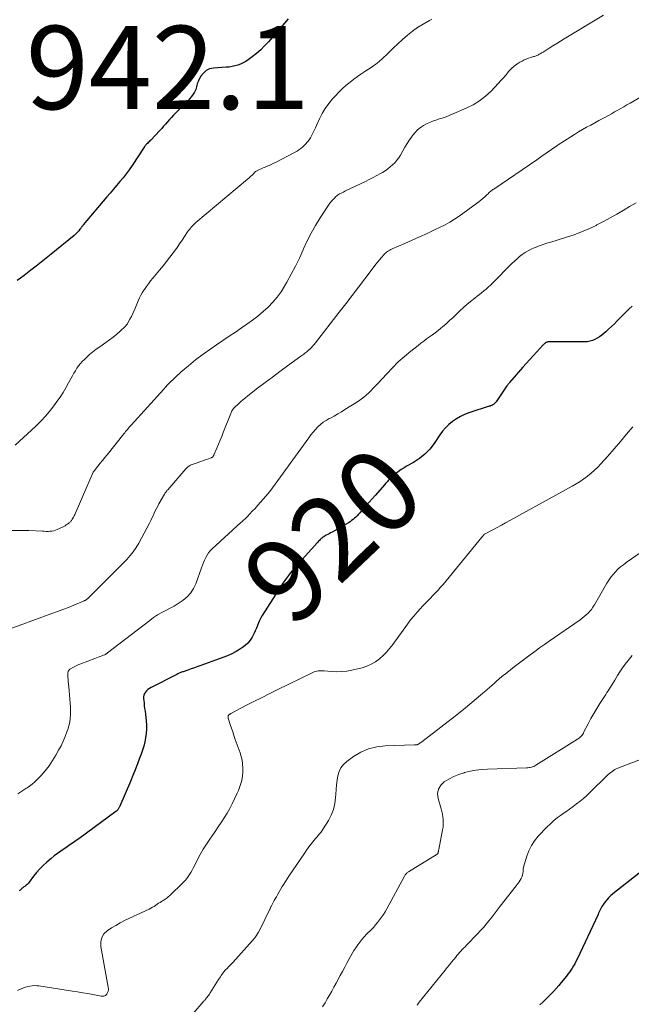
# Model space of a CAD drawing. Units: feet. Extents: x 2000000 to 2005001, y 560000 to 565000.
# Drawn here: x 2000311 to 2000458, y 560469 to 560706 of the extents above; entities that cross this region are included whole.
import ezdxf
from ezdxf.enums import TextEntityAlignment as Align

# ---------------------------------------------------------------- set-up
doc = ezdxf.new("R2010")
doc.units = ezdxf.units.FT
doc.header["$LTSCALE"] = 100
doc.header["$MEASUREMENT"] = 0
for name, color, linetype, lineweight in [('CONTOUR INDEX', 32, 'Continuous', 25), ('CONTOUR INDEX LABEL', 7, 'Continuous', 15), ('CONTOUR INTERMEDIATE', 40, 'Continuous', 15), ('SPOT ELEVATION', 7, 'Continuous', 15)]:
    doc.layers.add(name, color=color, linetype=linetype, lineweight=lineweight)
doc.styles.add('slant', font='romans.shx', dxfattribs={"oblique": 14.999978})

msp = doc.modelspace()

# ---------------------------------------------------------------- linework, layer by layer
at = {"layer": 'CONTOUR INDEX', "flags": 128}
for points, elevation in [([(2000375.09, 560706.07), (2000374.71, 560705.59), (2000370.36, 560700.54), (2000369.47, 560699.56), (2000368.53, 560698.63), (2000367.54, 560697.75), (2000366.5, 560696.92), (2000365.52, 560696.19), (2000364.93, 560695.79), (2000364.32, 560695.44), (2000363.68, 560695.15), (2000363.01, 560694.91), (2000362.32, 560694.72), (2000361.63, 560694.57), (2000360.92, 560694.47), (2000360.21, 560694.4), (2000357.18, 560694.2), (2000356.25, 560693.99), (2000355.42, 560693.62), (2000354.75, 560693.02), (2000354.17, 560692.27), (2000353.54, 560691.1), (2000353.39, 560690.77), (2000353.26, 560690.44), (2000353.17, 560690.09), (2000353.11, 560689.74), (2000353.04, 560689.39), (2000352.94, 560689.05), (2000352.79, 560688.73), (2000352.62, 560688.42), (2000352.3, 560687.94), (2000351.92, 560687.42), (2000351.52, 560686.91), (2000351.09, 560686.42), (2000350.65, 560685.95), (2000348.09, 560683.39), (2000347.59, 560682.88), (2000347.1, 560682.37), (2000346.63, 560681.84), (2000346.15, 560681.32), (2000345.69, 560680.78), (2000345.21, 560680.25), (2000344.74, 560679.73), (2000344.26, 560679.21), (2000342.11, 560676.91), (2000341.92, 560676.71), (2000341.72, 560676.51), (2000341.52, 560676.32), (2000341.32, 560676.12), (2000341.08, 560675.9), (2000341, 560675.82), (2000340.92, 560675.74), (2000340.85, 560675.65), (2000340.78, 560675.56), (2000340.71, 560675.47), (2000340.65, 560675.38), (2000340.59, 560675.29), (2000340.52, 560675.2), (2000337.63, 560670.79), (2000336.94, 560669.79), (2000336.24, 560668.82), (2000335.49, 560667.87), (2000334.72, 560666.94), (2000333.93, 560666.02), (2000333.14, 560665.11), (2000332.36, 560664.18), (2000331.58, 560663.26), (2000325.91, 560656.54), (2000325.8, 560656.41), (2000325.7, 560656.28), (2000325.6, 560656.15), (2000325.5, 560656.02), (2000325.41, 560655.89), (2000325.31, 560655.76), (2000325.21, 560655.63), (2000325.11, 560655.5), (2000324.81, 560655.14), (2000324.55, 560654.84), (2000324.28, 560654.55), (2000323.99, 560654.28), (2000323.69, 560654.01), (2000318.23, 560649.53), (2000317.02, 560648.55), (2000315.81, 560647.58), (2000314.58, 560646.62), (2000313.35, 560645.67), (2000312.54, 560645.05), (2000311.7, 560644.42), (2000310.86, 560643.8), (2000310.01, 560643.19)], 940), ([(2000457.73, 560637.04), (2000457.02, 560636.37), (2000454.13, 560633.48), (2000453.45, 560632.82), (2000452.76, 560632.16), (2000452.07, 560631.51), (2000451.37, 560630.87), (2000450.94, 560630.47), (2000450.44, 560630.06), (2000449.92, 560629.67), (2000449.36, 560629.33), (2000448.79, 560629.02), (2000448.18, 560628.78), (2000447.57, 560628.6), (2000446.94, 560628.5), (2000446.29, 560628.46), (2000439.07, 560628.46), (2000438.8, 560628.46), (2000438.53, 560628.46), (2000438.26, 560628.46), (2000437.99, 560628.46), (2000437.68, 560628.47), (2000437.57, 560628.46), (2000437.45, 560628.45), (2000437.33, 560628.42), (2000437.22, 560628.39), (2000437.11, 560628.34), (2000437.01, 560628.29), (2000436.91, 560628.22), (2000436.82, 560628.15), (2000436.75, 560628.09), (2000436.63, 560627.98), (2000436.51, 560627.87), (2000436.4, 560627.76), (2000436.29, 560627.64), (2000434.82, 560626.05), (2000433.97, 560625.13), (2000433.14, 560624.21), (2000432.31, 560623.28), (2000431.48, 560622.35), (2000428.26, 560618.67), (2000428.18, 560618.57), (2000428.1, 560618.48), (2000428.02, 560618.38), (2000427.95, 560618.28), (2000427.88, 560618.18), (2000427.8, 560618.08), (2000427.73, 560617.98), (2000427.66, 560617.88), (2000425.06, 560614.08), (2000424.92, 560613.9), (2000424.77, 560613.73), (2000424.6, 560613.58), (2000424.42, 560613.45), (2000424.22, 560613.32), (2000424.13, 560613.26), (2000424.03, 560613.21), (2000423.92, 560613.17), (2000423.82, 560613.13), (2000423.71, 560613.09), (2000423.6, 560613.06), (2000423.49, 560613.02), (2000423.39, 560612.99), (2000418.53, 560611.4), (2000417.48, 560611), (2000416.47, 560610.53), (2000415.51, 560609.97), (2000414.58, 560609.34), (2000413.72, 560608.62), (2000412.92, 560607.85), (2000412.2, 560607), (2000411.54, 560606.1), (2000410.17, 560604.02), (2000409.13, 560602.68), (2000407.97, 560601.46), (2000406.66, 560600.42), (2000405.23, 560599.5), (2000403.7, 560598.67), (2000402.96, 560598.24), (2000402.24, 560597.79), (2000401.54, 560597.29), (2000400.86, 560596.77), (2000400.03, 560596.09), (2000399.79, 560595.88), (2000399.56, 560595.66), (2000399.35, 560595.43), (2000399.14, 560595.18), (2000398.94, 560594.94), (2000398.74, 560594.69), (2000398.53, 560594.45), (2000398.32, 560594.21), (2000396.02, 560591.58), (2000395.31, 560590.77), (2000394.59, 560589.96), (2000393.88, 560589.14), (2000393.16, 560588.33), (2000392.33, 560587.38), (2000392.03, 560587.05), (2000391.71, 560586.72), (2000391.39, 560586.4), (2000391.05, 560586.09), (2000390.71, 560585.8), (2000390.35, 560585.53), (2000389.97, 560585.27), (2000389.59, 560585.04), (2000385.67, 560582.8), (2000385.32, 560582.6), (2000384.97, 560582.4), (2000384.62, 560582.21), (2000384.27, 560582.02), (2000383.77, 560581.74), (2000383.67, 560581.68), (2000383.58, 560581.62), (2000383.48, 560581.56), (2000383.39, 560581.5), (2000383.31, 560581.43), (2000383.22, 560581.36), (2000383.14, 560581.29), (2000383.05, 560581.21), (2000382.82, 560580.99), (2000382.62, 560580.8), (2000382.42, 560580.6), (2000382.24, 560580.4), (2000382.05, 560580.2), (2000377.08, 560574.65), (2000376.59, 560574.08), (2000376.1, 560573.51), (2000375.63, 560572.93), (2000375.17, 560572.34), (2000374.72, 560571.74), (2000374.28, 560571.13), (2000373.86, 560570.52), (2000373.45, 560569.89), (2000368.9, 560562.75), (2000368.55, 560562.17), (2000368.24, 560561.58), (2000367.96, 560560.96), (2000367.72, 560560.34), (2000367.48, 560559.7), (2000367.22, 560559.08), (2000366.93, 560558.47), (2000366.63, 560557.87), (2000366.44, 560557.52), (2000365.97, 560556.79), (2000365.45, 560556.13), (2000364.82, 560555.55), (2000364.14, 560555.03), (2000363.64, 560554.71), (2000362.64, 560554.12), (2000361.61, 560553.57), (2000360.55, 560553.09), (2000359.46, 560552.66), (2000354.16, 560550.76), (2000353.39, 560550.49), (2000352.61, 560550.21), (2000351.84, 560549.94), (2000351.06, 560549.66), (2000349.9, 560549.25), (2000349.71, 560549.19), (2000349.52, 560549.11), (2000349.33, 560549.04), (2000349.14, 560548.96), (2000348.96, 560548.88), (2000348.77, 560548.8), (2000348.59, 560548.71), (2000348.41, 560548.62), (2000342.18, 560545.45), (2000341.8, 560545.23), (2000341.44, 560544.97), (2000341.12, 560544.68), (2000340.83, 560544.35), (2000340.61, 560543.99), (2000340.44, 560543.61), (2000340.38, 560543.2), (2000340.37, 560542.77), (2000340.42, 560542.36), (2000340.5, 560541.71), (2000340.57, 560541.06), (2000340.65, 560540.41), (2000340.74, 560539.76), (2000341.03, 560537.45), (2000341.11, 560536.44), (2000341.13, 560535.42), (2000341.04, 560534.41), (2000340.89, 560533.4), (2000340.67, 560532.4), (2000340.42, 560531.41), (2000340.12, 560530.43), (2000339.79, 560529.46), (2000339.45, 560528.52), (2000338.92, 560527.11), (2000338.37, 560525.7), (2000337.8, 560524.31), (2000337.22, 560522.92), (2000334.68, 560517), (2000334.6, 560516.84), (2000334.53, 560516.68), (2000334.45, 560516.53), (2000334.36, 560516.37), (2000334.29, 560516.25), (2000334.24, 560516.16), (2000334.18, 560516.08), (2000334.12, 560516), (2000334.05, 560515.93), (2000333.97, 560515.86), (2000333.9, 560515.79), (2000333.82, 560515.73), (2000333.74, 560515.66), (2000326.7, 560510.48), (2000326.08, 560510.03), (2000325.46, 560509.58), (2000324.84, 560509.14), (2000324.22, 560508.7), (2000323.59, 560508.26), (2000322.96, 560507.83), (2000322.33, 560507.4), (2000321.69, 560506.97), (2000321.33, 560506.73), (2000320.53, 560506.17), (2000319.74, 560505.6), (2000318.96, 560505), (2000318.2, 560504.38), (2000317.16, 560503.5), (2000316.3, 560502.73), (2000315.48, 560501.92), (2000314.71, 560501.06), (2000313.99, 560500.16), (2000312.88, 560498.69), (2000312.73, 560498.5), (2000312.57, 560498.32), (2000312.4, 560498.16), (2000312.23, 560498), (2000312.04, 560497.85), (2000311.86, 560497.71), (2000311.67, 560497.56), (2000311.48, 560497.42), (2000311.4, 560497.36), (2000311.25, 560497.25), (2000311.1, 560497.13), (2000310.96, 560497), (2000310.82, 560496.88), (2000310.67, 560496.75), (2000310.53, 560496.62)], 920), ([(2000459.37, 560500.86), (2000453.11, 560495.92), (2000452.6, 560495.48), (2000452.11, 560495.01), (2000451.66, 560494.51), (2000451.24, 560493.98), (2000450.86, 560493.46), (2000450.66, 560493.17), (2000450.47, 560492.87), (2000450.3, 560492.56), (2000450.14, 560492.25), (2000449.99, 560491.92), (2000449.84, 560491.6), (2000449.68, 560491.28), (2000449.53, 560490.96), (2000444.49, 560480.2), (2000444.22, 560479.66), (2000443.94, 560479.13), (2000443.65, 560478.61), (2000443.34, 560478.09), (2000443.01, 560477.59), (2000442.67, 560477.09), (2000442.31, 560476.61), (2000441.94, 560476.14), (2000440.67, 560474.58), (2000440.08, 560473.87), (2000439.47, 560473.17), (2000438.85, 560472.49), (2000438.23, 560471.81), (2000437.58, 560471.15), (2000436.92, 560470.5), (2000436.25, 560469.87), (2000435.57, 560469.24)], 900)]:
    msp.add_lwpolyline(points, dxfattribs=dict(at, elevation=elevation))
at = {"layer": 'CONTOUR INTERMEDIATE', "flags": 128}
for points, elevation in [([(2000450.82, 560706.92), (2000441.43, 560701.22), (2000440.52, 560700.67), (2000439.6, 560700.11), (2000438.69, 560699.54), (2000437.79, 560698.98), (2000436.33, 560698.07), (2000436.15, 560697.96), (2000435.97, 560697.85), (2000435.79, 560697.74), (2000435.6, 560697.63), (2000435.41, 560697.53), (2000435.23, 560697.43), (2000435.04, 560697.34), (2000434.85, 560697.25), (2000434.66, 560697.17), (2000434.46, 560697.1), (2000434.27, 560697.03), (2000434.07, 560696.97), (2000433.38, 560696.76), (2000432.84, 560696.59), (2000432.31, 560696.39), (2000431.79, 560696.16), (2000431.29, 560695.91), (2000430.78, 560695.64), (2000430.06, 560695.19), (2000429.38, 560694.7), (2000428.77, 560694.13), (2000428.19, 560693.51), (2000428.06, 560693.35), (2000427.44, 560692.62), (2000426.81, 560691.9), (2000426.17, 560691.19), (2000425.52, 560690.49), (2000423.83, 560688.7), (2000422.49, 560687.45), (2000421.07, 560686.32), (2000419.52, 560685.37), (2000417.88, 560684.55), (2000414.88, 560683.27), (2000413.96, 560682.89), (2000413.03, 560682.54), (2000412.09, 560682.21), (2000411.15, 560681.91), (2000410.84, 560681.82), (2000410.05, 560681.55), (2000409.28, 560681.25), (2000408.52, 560680.9), (2000407.78, 560680.51), (2000407.65, 560680.44), (2000406.9, 560679.95), (2000406.2, 560679.4), (2000405.58, 560678.75), (2000405.01, 560678.05), (2000404.86, 560677.83), (2000404.27, 560676.97), (2000403.71, 560676.09), (2000403.16, 560675.2), (2000402.63, 560674.3), (2000402.07, 560673.31), (2000401.67, 560672.67), (2000401.23, 560672.06), (2000400.73, 560671.49), (2000400.2, 560670.95), (2000399.63, 560670.46), (2000399.03, 560669.99), (2000398.41, 560669.56), (2000397.76, 560669.16), (2000397.3, 560668.9), (2000396.4, 560668.4), (2000395.5, 560667.91), (2000394.58, 560667.45), (2000393.66, 560666.99), (2000389.08, 560664.8), (2000388.72, 560664.63), (2000388.37, 560664.45), (2000388.02, 560664.28), (2000387.67, 560664.1), (2000387.44, 560663.98), (2000387.21, 560663.85), (2000386.99, 560663.7), (2000386.78, 560663.53), (2000386.58, 560663.35), (2000386.23, 560663), (2000386.14, 560662.9), (2000385.77, 560662.52), (2000385.6, 560662.34), (2000385.44, 560662.15), (2000385.29, 560661.96), (2000385.15, 560661.75), (2000382.82, 560658.25), (2000381.67, 560656.41), (2000380.6, 560654.53), (2000379.62, 560652.6), (2000378.72, 560650.63), (2000378.69, 560650.57), (2000377.81, 560648.59), (2000376.87, 560646.63), (2000375.87, 560644.71), (2000374.82, 560642.81), (2000374.27, 560641.87), (2000373.4, 560640.5), (2000372.46, 560639.2), (2000371.41, 560637.97), (2000370.28, 560636.81), (2000369.08, 560635.72), (2000367.84, 560634.67), (2000366.55, 560633.69), (2000365.23, 560632.74), (2000363.94, 560631.86), (2000362.43, 560630.83), (2000360.92, 560629.8), (2000359.4, 560628.77), (2000357.89, 560627.74), (2000356.52, 560626.82), (2000354.68, 560625.52), (2000352.88, 560624.16), (2000351.15, 560622.73), (2000349.46, 560621.24), (2000346.56, 560618.56), (2000346.36, 560618.36), (2000346.16, 560618.16), (2000345.97, 560617.96), (2000345.79, 560617.74), (2000345.51, 560617.39), (2000345.48, 560617.35), (2000345.44, 560617.31), (2000345.41, 560617.27), (2000345.38, 560617.23), (2000345.34, 560617.19), (2000345.31, 560617.15), (2000345.27, 560617.11), (2000345.24, 560617.07), (2000337.41, 560608.47), (2000337.19, 560608.21), (2000336.96, 560607.96), (2000336.74, 560607.7), (2000336.52, 560607.44), (2000336.31, 560607.18), (2000336.09, 560606.92), (2000335.88, 560606.65), (2000335.66, 560606.39), (2000331.62, 560601.36), (2000331.07, 560600.68), (2000330.52, 560599.99), (2000329.97, 560599.31), (2000329.42, 560598.63), (2000328.33, 560597.28), (2000328.27, 560597.19), (2000323.97, 560587.2), (2000323.85, 560586.92), (2000323.71, 560586.65), (2000323.57, 560586.38), (2000323.42, 560586.11), (2000323.28, 560585.86), (2000323.19, 560585.72), (2000323.1, 560585.59), (2000323, 560585.47), (2000322.89, 560585.35), (2000322.78, 560585.23), (2000322.66, 560585.12), (2000322.54, 560585.02), (2000322.41, 560584.92), (2000322.12, 560584.7), (2000321.84, 560584.5), (2000321.55, 560584.32), (2000321.25, 560584.15), (2000320.94, 560583.99), (2000319.67, 560583.4), (2000319.24, 560583.23), (2000318.81, 560583.1), (2000318.37, 560583.02), (2000317.92, 560582.97), (2000317.46, 560582.96), (2000317, 560582.96), (2000316.54, 560582.97), (2000316.09, 560582.98), (2000312.82, 560583.17), (2000310.73, 560583.2), (2000308.66, 560583.13)], 932), ([(2000409.62, 560705.96), (2000409.03, 560705.62), (2000407.52, 560704.76), (2000406.21, 560703.95), (2000404.94, 560703.07), (2000403.74, 560702.11), (2000402.58, 560701.09), (2000401.36, 560699.93), (2000400.5, 560699.12), (2000399.64, 560698.31), (2000398.78, 560697.5), (2000397.92, 560696.69), (2000397.76, 560696.54), (2000396.96, 560695.83), (2000396.14, 560695.16), (2000395.28, 560694.53), (2000394.39, 560693.94), (2000393.49, 560693.36), (2000392.6, 560692.77), (2000391.73, 560692.15), (2000390.87, 560691.51), (2000390.4, 560691.16), (2000389.34, 560690.31), (2000388.31, 560689.43), (2000387.34, 560688.48), (2000386.4, 560687.5), (2000385.77, 560686.8), (2000384.86, 560685.69), (2000384.02, 560684.53), (2000383.29, 560683.3), (2000382.63, 560682.02), (2000381.89, 560680.39), (2000381.66, 560679.89), (2000381.44, 560679.39), (2000381.21, 560678.9), (2000380.98, 560678.4), (2000380.73, 560677.92), (2000380.46, 560677.45), (2000380.15, 560677), (2000379.82, 560676.57), (2000379.68, 560676.4), (2000379.32, 560675.99), (2000378.95, 560675.6), (2000378.55, 560675.24), (2000378.13, 560674.9), (2000377.7, 560674.58), (2000377.25, 560674.28), (2000376.79, 560674), (2000376.32, 560673.74), (2000372.2, 560671.59), (2000371.7, 560671.34), (2000371.19, 560671.1), (2000370.68, 560670.88), (2000370.16, 560670.67), (2000370.05, 560670.63), (2000369.58, 560670.44), (2000369.12, 560670.25), (2000368.66, 560670.04), (2000368.2, 560669.82), (2000367.51, 560669.48), (2000367.41, 560669.42), (2000367.3, 560669.35), (2000367.21, 560669.28), (2000367.12, 560669.19), (2000367.03, 560669.11), (2000366.95, 560669.02), (2000366.86, 560668.93), (2000366.77, 560668.84), (2000366.44, 560668.49), (2000366.18, 560668.23), (2000365.92, 560667.98), (2000365.65, 560667.74), (2000365.38, 560667.5), (2000352.95, 560657.11), (2000352.67, 560656.86), (2000352.4, 560656.6), (2000352.14, 560656.33), (2000351.89, 560656.06), (2000351.65, 560655.77), (2000351.42, 560655.47), (2000351.2, 560655.17), (2000350.98, 560654.86), (2000350.24, 560653.73), (2000349.66, 560652.85), (2000349.06, 560651.98), (2000348.45, 560651.12), (2000347.83, 560650.27), (2000347.52, 560649.84), (2000346.72, 560648.78), (2000345.91, 560647.74), (2000345.09, 560646.71), (2000344.25, 560645.69), (2000342.61, 560643.74), (2000342.08, 560643.09), (2000341.57, 560642.43), (2000341.07, 560641.76), (2000340.59, 560641.07), (2000340.46, 560640.88), (2000340.08, 560640.27), (2000339.72, 560639.65), (2000339.4, 560639), (2000339.11, 560638.35), (2000338.44, 560636.7), (2000338.13, 560635.99), (2000337.81, 560635.29), (2000337.47, 560634.59), (2000337.11, 560633.91), (2000336.65, 560633.07), (2000336.5, 560632.82), (2000336.33, 560632.57), (2000336.14, 560632.35), (2000335.94, 560632.14), (2000334.76, 560631.03), (2000333.94, 560630.3), (2000333.09, 560629.59), (2000332.22, 560628.92), (2000331.32, 560628.28), (2000329.87, 560627.29), (2000329.03, 560626.69), (2000328.21, 560626.06), (2000327.43, 560625.4), (2000326.66, 560624.71), (2000326.17, 560624.25), (2000325.68, 560623.75), (2000325.21, 560623.24), (2000324.79, 560622.69), (2000324.39, 560622.12), (2000324.02, 560621.53), (2000323.66, 560620.93), (2000323.31, 560620.33), (2000322.97, 560619.71), (2000322.38, 560618.61), (2000321.73, 560617.46), (2000321.06, 560616.33), (2000320.34, 560615.22), (2000319.59, 560614.12), (2000319.1, 560613.44), (2000318.05, 560612.05), (2000316.94, 560610.71), (2000315.75, 560609.45), (2000314.51, 560608.23), (2000309.54, 560603.67)], 936), ([(2000462.46, 560688.81), (2000457.21, 560685.77), (2000456.48, 560685.35), (2000455.74, 560684.92), (2000455, 560684.5), (2000454.26, 560684.08), (2000453.52, 560683.67), (2000452.78, 560683.25), (2000452.04, 560682.84), (2000451.29, 560682.44), (2000450.7, 560682.12), (2000449.72, 560681.59), (2000448.74, 560681.06), (2000447.76, 560680.53), (2000446.79, 560679.99), (2000445.82, 560679.44), (2000444.86, 560678.88), (2000443.91, 560678.3), (2000442.97, 560677.7), (2000439.98, 560675.75), (2000439.33, 560675.32), (2000438.68, 560674.88), (2000438.04, 560674.44), (2000437.4, 560673.99), (2000436.76, 560673.55), (2000436.12, 560673.1), (2000435.48, 560672.66), (2000434.84, 560672.21), (2000424.48, 560665.17), (2000424.28, 560665.02), (2000424.07, 560664.87), (2000423.87, 560664.72), (2000423.68, 560664.56), (2000423.48, 560664.39), (2000423.29, 560664.22), (2000423.11, 560664.05), (2000422.92, 560663.88), (2000422.36, 560663.33), (2000421.89, 560662.9), (2000421.4, 560662.48), (2000420.9, 560662.08), (2000420.38, 560661.69), (2000416.15, 560658.67), (2000415.05, 560657.93), (2000413.93, 560657.23), (2000412.78, 560656.59), (2000411.6, 560655.99), (2000410.25, 560655.35), (2000408.47, 560654.51), (2000406.69, 560653.68), (2000404.9, 560652.88), (2000403.1, 560652.09), (2000400.06, 560650.77), (2000399.78, 560650.64), (2000399.51, 560650.49), (2000399.24, 560650.34), (2000398.98, 560650.17), (2000398.74, 560649.98), (2000398.5, 560649.78), (2000398.28, 560649.57), (2000398.06, 560649.34), (2000397.54, 560648.74), (2000397.08, 560648.2), (2000396.63, 560647.65), (2000396.19, 560647.1), (2000395.75, 560646.53), (2000393.56, 560643.62), (2000392.04, 560641.6), (2000390.5, 560639.59), (2000388.96, 560637.59), (2000387.4, 560635.59), (2000381.68, 560628.26), (2000381.36, 560627.87), (2000381.03, 560627.48), (2000380.68, 560627.11), (2000380.32, 560626.75), (2000379.99, 560626.44), (2000379.78, 560626.25), (2000379.57, 560626.06), (2000379.34, 560625.88), (2000379.11, 560625.71), (2000378.88, 560625.54), (2000378.65, 560625.37), (2000378.41, 560625.2), (2000378.18, 560625.03), (2000374.94, 560622.67), (2000373.14, 560621.35), (2000371.34, 560620.02), (2000369.56, 560618.67), (2000367.78, 560617.31), (2000365.46, 560615.52), (2000364.85, 560615.04), (2000364.26, 560614.55), (2000363.67, 560614.04), (2000363.1, 560613.52), (2000362.3, 560612.77), (2000362.14, 560612.6), (2000361.99, 560612.44), (2000361.85, 560612.26), (2000361.72, 560612.07), (2000361.6, 560611.88), (2000361.49, 560611.68), (2000361.4, 560611.47), (2000361.31, 560611.26), (2000359.54, 560606.71), (2000359.17, 560605.77), (2000358.79, 560604.82), (2000358.4, 560603.88), (2000358, 560602.94), (2000357.3, 560601.3), (2000357.25, 560601.19), (2000357.18, 560601.08), (2000357.11, 560600.98), (2000357.02, 560600.89), (2000356.93, 560600.8), (2000356.83, 560600.73), (2000356.72, 560600.67), (2000356.6, 560600.62), (2000355.73, 560600.3), (2000355.18, 560600.1), (2000354.62, 560599.9), (2000354.06, 560599.71), (2000353.51, 560599.51), (2000352.08, 560599.02), (2000351.86, 560598.93), (2000351.65, 560598.83), (2000351.44, 560598.71), (2000351.24, 560598.58), (2000351.06, 560598.43), (2000350.88, 560598.28), (2000350.71, 560598.11), (2000350.55, 560597.94), (2000346.2, 560592.97), (2000346.09, 560592.85), (2000345.99, 560592.72), (2000345.89, 560592.59), (2000345.79, 560592.46), (2000345.7, 560592.33), (2000345.6, 560592.2), (2000345.52, 560592.06), (2000345.43, 560591.92), (2000344.09, 560589.6), (2000343.78, 560589.04), (2000343.48, 560588.46), (2000343.19, 560587.88), (2000342.93, 560587.29), (2000342.66, 560586.7), (2000342.39, 560586.11), (2000342.1, 560585.53), (2000341.8, 560584.95), (2000339.24, 560580.16), (2000338.61, 560579.1), (2000337.93, 560578.08), (2000337.16, 560577.13), (2000336.34, 560576.22), (2000335.47, 560575.34), (2000334.6, 560574.46), (2000333.73, 560573.58), (2000332.85, 560572.71), (2000328.24, 560568.07), (2000327.98, 560567.82), (2000327.73, 560567.57), (2000327.48, 560567.32), (2000327.22, 560567.08), (2000326.91, 560566.78), (2000326.8, 560566.69), (2000326.7, 560566.6), (2000326.59, 560566.53), (2000326.47, 560566.45), (2000326.35, 560566.39), (2000326.23, 560566.32), (2000326.11, 560566.27), (2000325.98, 560566.21), (2000323.63, 560565.24), (2000322.33, 560564.71), (2000321.02, 560564.2), (2000319.71, 560563.69), (2000318.39, 560563.2), (2000306.57, 560558.89)], 928), ([(2000458.67, 560661.82), (2000457.11, 560660.94), (2000455.56, 560660.02), (2000454.02, 560659.1), (2000452.46, 560658.21), (2000450.88, 560657.35), (2000449.28, 560656.53), (2000449.06, 560656.42), (2000447.32, 560655.61), (2000445.56, 560654.85), (2000443.76, 560654.18), (2000441.94, 560653.57), (2000438.18, 560652.42), (2000437.25, 560652.13), (2000436.33, 560651.82), (2000435.41, 560651.49), (2000434.5, 560651.15), (2000434.23, 560651.05), (2000433.47, 560650.72), (2000432.74, 560650.36), (2000432.04, 560649.93), (2000431.35, 560649.47), (2000430.7, 560648.96), (2000430.07, 560648.43), (2000429.46, 560647.88), (2000428.86, 560647.3), (2000424.16, 560642.52), (2000423.67, 560642.04), (2000423.17, 560641.57), (2000422.65, 560641.12), (2000422.12, 560640.68), (2000421.58, 560640.25), (2000421.04, 560639.82), (2000420.51, 560639.4), (2000419.97, 560638.97), (2000418.94, 560638.15), (2000418.06, 560637.43), (2000417.2, 560636.69), (2000416.36, 560635.92), (2000415.53, 560635.14), (2000415.52, 560635.12), (2000414.7, 560634.34), (2000413.88, 560633.57), (2000413.04, 560632.82), (2000412.19, 560632.08), (2000411.76, 560631.72), (2000411.11, 560631.18), (2000410.44, 560630.65), (2000409.76, 560630.15), (2000409.06, 560629.66), (2000408.36, 560629.17), (2000407.68, 560628.67), (2000407, 560628.16), (2000406.33, 560627.63), (2000404.56, 560626.22), (2000403.04, 560624.95), (2000401.56, 560623.63), (2000400.15, 560622.25), (2000398.78, 560620.82), (2000396.64, 560618.47), (2000396.11, 560617.9), (2000395.56, 560617.32), (2000395.01, 560616.76), (2000394.45, 560616.2), (2000393.87, 560615.67), (2000393.27, 560615.16), (2000392.64, 560614.7), (2000391.98, 560614.25), (2000388.76, 560612.2), (2000387.91, 560611.67), (2000387.04, 560611.15), (2000386.16, 560610.66), (2000385.27, 560610.18), (2000385, 560610.04), (2000384.27, 560609.61), (2000383.56, 560609.14), (2000382.91, 560608.6), (2000382.28, 560608.03), (2000381.69, 560607.41), (2000381.12, 560606.78), (2000380.58, 560606.12), (2000380.07, 560605.44), (2000370.69, 560592.55), (2000370.64, 560592.48), (2000370.59, 560592.41), (2000370.54, 560592.34), (2000370.49, 560592.28), (2000370.44, 560592.21), (2000370.38, 560592.14), (2000370.33, 560592.08), (2000370.28, 560592.02), (2000369.11, 560590.67), (2000368.47, 560589.94), (2000367.82, 560589.21), (2000367.16, 560588.48), (2000366.5, 560587.77), (2000365.38, 560586.56), (2000365.27, 560586.45), (2000365.17, 560586.34), (2000365.06, 560586.24), (2000364.95, 560586.14), (2000364.7, 560585.91), (2000364.46, 560585.69), (2000364.22, 560585.48), (2000363.99, 560585.26), (2000363.75, 560585.05), (2000356.88, 560578.79), (2000356.41, 560578.32), (2000355.99, 560577.81), (2000355.63, 560577.26), (2000355.31, 560576.68), (2000355.03, 560576.07), (2000354.76, 560575.45), (2000354.51, 560574.83), (2000354.28, 560574.2), (2000352.92, 560570.38), (2000352.38, 560569.23), (2000351.73, 560568.18), (2000350.89, 560567.26), (2000349.93, 560566.44), (2000349.68, 560566.26), (2000348.73, 560565.63), (2000347.76, 560565.03), (2000346.77, 560564.48), (2000345.75, 560563.96), (2000344.74, 560563.44), (2000343.76, 560562.88), (2000342.81, 560562.26), (2000341.89, 560561.59), (2000331.76, 560553.8), (2000331.74, 560553.79), (2000331.73, 560553.77), (2000331.71, 560553.76), (2000331.69, 560553.74), (2000331.63, 560553.68), (2000331.61, 560553.67), (2000331.6, 560553.66), (2000331.58, 560553.64), (2000331.56, 560553.63), (2000331.41, 560553.51), (2000331.31, 560553.44), (2000331.21, 560553.38), (2000331.1, 560553.33), (2000330.99, 560553.28), (2000330.36, 560553.04), (2000329.93, 560552.88), (2000329.51, 560552.72), (2000329.08, 560552.56), (2000328.65, 560552.4), (2000325.31, 560551.14), (2000324.82, 560550.95), (2000324.34, 560550.74), (2000323.87, 560550.51), (2000323.41, 560550.26), (2000322.81, 560549.93), (2000322.66, 560549.83), (2000322.53, 560549.71), (2000322.42, 560549.57), (2000322.32, 560549.42), (2000322.25, 560549.25), (2000322.21, 560549.08), (2000322.18, 560548.9), (2000322.18, 560548.71), (2000322.24, 560547.95), (2000322.28, 560547.38), (2000322.32, 560546.82), (2000322.37, 560546.25), (2000322.42, 560545.68), (2000322.7, 560542.65), (2000322.77, 560541.73), (2000322.82, 560540.81), (2000322.84, 560539.89), (2000322.84, 560538.96), (2000322.78, 560538.05), (2000322.66, 560537.14), (2000322.46, 560536.25), (2000322.19, 560535.37), (2000322, 560534.82), (2000321.57, 560533.69), (2000321.09, 560532.57), (2000320.57, 560531.48), (2000320, 560530.41), (2000319.32, 560529.18), (2000318.54, 560527.9), (2000317.7, 560526.66), (2000316.76, 560525.49), (2000315.77, 560524.36), (2000314.72, 560523.27), (2000314.18, 560522.75), (2000313.62, 560522.25), (2000313.02, 560521.8), (2000312.4, 560521.38), (2000312.09, 560521.18), (2000311.61, 560520.87), (2000311.13, 560520.57), (2000310.66, 560520.27), (2000310.18, 560519.96)], 924), ([(2000457.85, 560608.07), (2000456.39, 560606.28), (2000454.9, 560604.5), (2000453.39, 560602.75), (2000451.85, 560601.01), (2000450.23, 560599.21), (2000449.47, 560598.4), (2000448.69, 560597.63), (2000447.86, 560596.91), (2000447, 560596.21), (2000446.11, 560595.55), (2000445.2, 560594.93), (2000444.26, 560594.35), (2000443.31, 560593.79), (2000428.36, 560585.56), (2000427.33, 560585), (2000426.31, 560584.44), (2000425.28, 560583.89), (2000424.25, 560583.34), (2000422.23, 560582.26), (2000422.21, 560582.25), (2000422.19, 560582.24), (2000422.17, 560582.23), (2000422.15, 560582.21), (2000422.08, 560582.15), (2000422.06, 560582.14), (2000422.04, 560582.12), (2000422.03, 560582.1), (2000422.01, 560582.08), (2000421.91, 560581.94), (2000421.85, 560581.84), (2000421.78, 560581.75), (2000421.71, 560581.66), (2000421.64, 560581.58), (2000412.31, 560570.22), (2000411.72, 560569.52), (2000411.12, 560568.84), (2000410.49, 560568.17), (2000409.85, 560567.52), (2000409.21, 560566.87), (2000408.57, 560566.22), (2000407.93, 560565.56), (2000407.3, 560564.9), (2000406.88, 560564.46), (2000406.06, 560563.56), (2000405.27, 560562.63), (2000404.51, 560561.68), (2000403.78, 560560.71), (2000400.23, 560555.82), (2000399.5, 560554.88), (2000398.72, 560553.97), (2000397.89, 560553.13), (2000397.01, 560552.32), (2000396.06, 560551.63), (2000395.06, 560551.03), (2000393.98, 560550.57), (2000392.85, 560550.22), (2000390.43, 560549.65), (2000389.22, 560549.42), (2000388, 560549.27), (2000386.77, 560549.25), (2000385.53, 560549.3), (2000383.74, 560549.45), (2000383.4, 560549.48), (2000383.05, 560549.48), (2000382.71, 560549.48), (2000382.36, 560549.45), (2000382.02, 560549.4), (2000381.69, 560549.33), (2000381.37, 560549.22), (2000381.05, 560549.09), (2000372.46, 560544.87), (2000370.58, 560543.95), (2000368.71, 560543.01), (2000366.84, 560542.06), (2000364.98, 560541.1), (2000361.49, 560539.28), (2000361.38, 560539.22), (2000361.27, 560539.16), (2000361.16, 560539.09), (2000361.05, 560539.03), (2000360.95, 560538.95), (2000360.87, 560538.86), (2000360.8, 560538.76), (2000360.74, 560538.65), (2000360.73, 560538.64), (2000360.7, 560538.51), (2000360.68, 560538.38), (2000360.68, 560538.25), (2000360.71, 560538.12), (2000361.2, 560536.59), (2000361.49, 560535.69), (2000361.79, 560534.8), (2000362.1, 560533.9), (2000362.41, 560533.01), (2000363.56, 560529.79), (2000363.83, 560528.91), (2000364.04, 560528.02), (2000364.16, 560527.11), (2000364.22, 560526.19), (2000364.23, 560525.84), (2000364.21, 560525.09), (2000364.15, 560524.35), (2000364.04, 560523.61), (2000363.88, 560522.88), (2000363.68, 560522.15), (2000363.45, 560521.44), (2000363.18, 560520.74), (2000362.88, 560520.05), (2000362.25, 560518.69), (2000361.68, 560517.52), (2000361.08, 560516.37), (2000360.43, 560515.26), (2000359.74, 560514.16), (2000359.02, 560513.08), (2000358.3, 560512), (2000357.57, 560510.92), (2000356.84, 560509.85), (2000356.28, 560509.04), (2000355.49, 560507.85), (2000354.73, 560506.64), (2000354.02, 560505.39), (2000353.35, 560504.13), (2000352.6, 560502.65), (2000352.32, 560502.11), (2000352.03, 560501.58), (2000351.74, 560501.06), (2000351.43, 560500.54), (2000351.1, 560500.04), (2000350.75, 560499.56), (2000350.36, 560499.11), (2000349.94, 560498.67), (2000346.6, 560495.44), (2000346.41, 560495.27), (2000346.22, 560495.1), (2000346.02, 560494.94), (2000345.81, 560494.79), (2000345.6, 560494.65), (2000345.38, 560494.51), (2000345.16, 560494.37), (2000344.94, 560494.23), (2000344.69, 560494.08), (2000344.34, 560493.86), (2000344, 560493.64), (2000343.66, 560493.42), (2000343.32, 560493.19), (2000343.27, 560493.15), (2000342.9, 560492.91), (2000342.52, 560492.68), (2000342.14, 560492.47), (2000341.74, 560492.27), (2000335.85, 560489.47), (2000334.77, 560488.92), (2000333.71, 560488.34), (2000332.68, 560487.72), (2000331.66, 560487.05), (2000330.88, 560486.28), (2000330.33, 560485.41), (2000330.1, 560484.4), (2000330.1, 560483.3), (2000331.91, 560473.48), (2000331.94, 560473.15), (2000331.94, 560472.82), (2000331.87, 560472.5), (2000331.76, 560472.18), (2000331.67, 560471.97), (2000331.56, 560471.78), (2000331.42, 560471.62), (2000331.25, 560471.5), (2000331.06, 560471.4), (2000330.84, 560471.33), (2000330.63, 560471.3), (2000330.41, 560471.3), (2000330.18, 560471.32), (2000328.21, 560471.71), (2000326.99, 560471.94), (2000325.78, 560472.16), (2000324.56, 560472.36), (2000323.34, 560472.55), (2000315.27, 560473.79), (2000314.72, 560473.85), (2000314.18, 560473.86), (2000313.64, 560473.83), (2000313.1, 560473.76), (2000312.56, 560473.64), (2000312.03, 560473.49), (2000311.52, 560473.31), (2000311.01, 560473.1), (2000310.1, 560472.7)], 916), ([(2000465.83, 560582.07), (2000456.3, 560575.44), (2000455.62, 560574.94), (2000454.95, 560574.41), (2000454.32, 560573.84), (2000453.71, 560573.25), (2000453.14, 560572.62), (2000452.61, 560571.96), (2000452.12, 560571.27), (2000451.68, 560570.54), (2000449.98, 560567.57), (2000449.66, 560567), (2000449.33, 560566.43), (2000449, 560565.87), (2000448.66, 560565.3), (2000448.62, 560565.23), (2000448.29, 560564.72), (2000447.93, 560564.22), (2000447.54, 560563.76), (2000447.13, 560563.31), (2000446.69, 560562.88), (2000446.23, 560562.48), (2000445.75, 560562.1), (2000445.26, 560561.74), (2000437.79, 560556.56), (2000436.64, 560555.76), (2000435.5, 560554.95), (2000434.36, 560554.13), (2000433.23, 560553.31), (2000432.3, 560552.62), (2000431.64, 560552.13), (2000430.99, 560551.64), (2000430.33, 560551.15), (2000429.68, 560550.65), (2000429.04, 560550.15), (2000428.39, 560549.65), (2000427.76, 560549.14), (2000427.12, 560548.62), (2000427.1, 560548.6), (2000426.46, 560548.07), (2000425.82, 560547.53), (2000425.18, 560546.99), (2000424.55, 560546.45), (2000421.78, 560544.04), (2000419.75, 560542.31), (2000417.7, 560540.6), (2000415.62, 560538.93), (2000413.52, 560537.28), (2000407.18, 560532.39), (2000407.01, 560532.26), (2000406.84, 560532.14), (2000406.66, 560532.03), (2000406.47, 560531.92), (2000406.22, 560531.79), (2000406.16, 560531.76), (2000406.1, 560531.73), (2000406.03, 560531.71), (2000405.97, 560531.69), (2000405.9, 560531.68), (2000405.83, 560531.67), (2000405.77, 560531.67), (2000405.7, 560531.68), (2000405.62, 560531.68), (2000405.55, 560531.69), (2000405.48, 560531.69), (2000405.41, 560531.69), (2000398.43, 560531.48), (2000396.39, 560531.23), (2000394.42, 560530.76), (2000392.58, 560529.94), (2000390.81, 560528.9), (2000389.18, 560527.73), (2000388.4, 560527.01), (2000387.76, 560526.21), (2000387.33, 560525.28), (2000387.03, 560524.26), (2000386.87, 560523.17), (2000386.74, 560522.08), (2000386.64, 560520.98), (2000386.56, 560519.88), (2000386.52, 560519.08), (2000386.33, 560517.61), (2000386, 560516.19), (2000385.46, 560514.83), (2000384.78, 560513.51), (2000383.56, 560511.51), (2000383.28, 560511.09), (2000382.99, 560510.68), (2000382.67, 560510.3), (2000382.34, 560509.92), (2000382, 560509.55), (2000381.67, 560509.17), (2000381.34, 560508.78), (2000381.03, 560508.39), (2000380.77, 560508.07), (2000380.33, 560507.51), (2000379.91, 560506.94), (2000379.49, 560506.36), (2000379.09, 560505.78), (2000375.27, 560500.13), (2000374.86, 560499.51), (2000374.47, 560498.89), (2000374.08, 560498.27), (2000373.7, 560497.64), (2000372.55, 560495.66), (2000372.29, 560495.2), (2000372.03, 560494.75), (2000371.77, 560494.29), (2000371.52, 560493.83), (2000371.16, 560493.17), (2000371.09, 560493.04), (2000371.02, 560492.9), (2000370.96, 560492.76), (2000370.9, 560492.63), (2000370.84, 560492.49), (2000370.78, 560492.35), (2000370.71, 560492.21), (2000370.65, 560492.07), (2000368.4, 560487.45), (2000368.01, 560486.73), (2000367.58, 560486.03), (2000367.1, 560485.37), (2000366.58, 560484.74), (2000361.82, 560479.45), (2000361.49, 560479.08), (2000361.14, 560478.71), (2000360.79, 560478.35), (2000360.44, 560478), (2000360.1, 560477.67), (2000359.92, 560477.48), (2000359.75, 560477.28), (2000359.58, 560477.07), (2000359.43, 560476.86), (2000359.28, 560476.64), (2000359.06, 560476.31), (2000358.84, 560475.98), (2000358.62, 560475.65), (2000358.41, 560475.32), (2000356.4, 560472.11), (2000356.22, 560471.85), (2000356.05, 560471.59), (2000355.86, 560471.34), (2000355.66, 560471.09), (2000355.45, 560470.83), (2000355.36, 560470.72), (2000355.26, 560470.6), (2000355.17, 560470.49), (2000355.07, 560470.38), (2000354.97, 560470.27), (2000354.87, 560470.16), (2000354.77, 560470.05), (2000354.67, 560469.94), (2000344.94, 560458.65)], 912), ([(2000457.73, 560553.12), (2000456.75, 560551.95), (2000456.05, 560551.08), (2000455.38, 560550.19), (2000454.76, 560549.26), (2000454.17, 560548.31), (2000453.55, 560547.25), (2000453.29, 560546.82), (2000453.02, 560546.38), (2000452.76, 560545.95), (2000452.49, 560545.52), (2000452.22, 560545.09), (2000451.94, 560544.66), (2000451.67, 560544.24), (2000451.39, 560543.81), (2000449.95, 560541.58), (2000449.21, 560540.4), (2000448.49, 560539.2), (2000447.81, 560537.99), (2000447.15, 560536.75), (2000446.15, 560534.79), (2000446.01, 560534.53), (2000445.86, 560534.28), (2000445.69, 560534.04), (2000445.51, 560533.81), (2000445.31, 560533.59), (2000445.1, 560533.39), (2000444.87, 560533.21), (2000444.63, 560533.04), (2000434.6, 560526.78), (2000434.35, 560526.64), (2000434.08, 560526.52), (2000433.81, 560526.42), (2000433.53, 560526.33), (2000433.24, 560526.27), (2000432.96, 560526.22), (2000432.66, 560526.19), (2000432.37, 560526.17), (2000422.99, 560525.88), (2000421.6, 560525.78), (2000420.22, 560525.62), (2000418.85, 560525.36), (2000417.49, 560525.03), (2000417.35, 560524.98), (2000416.1, 560524.57), (2000414.88, 560524.08), (2000413.71, 560523.48), (2000412.57, 560522.81), (2000411.74, 560521.99), (2000411.18, 560521.06), (2000411.01, 560519.99), (2000411.1, 560518.83), (2000411.85, 560516.31), (2000412.01, 560515.69), (2000412.15, 560515.06), (2000412.26, 560514.43), (2000412.33, 560513.8), (2000412.37, 560513.16), (2000412.36, 560512.52), (2000412.3, 560511.89), (2000412.2, 560511.26), (2000411.26, 560506.52), (2000411.24, 560506.41), (2000411.23, 560506.31), (2000411.21, 560506.21), (2000411.19, 560506.11), (2000411.18, 560506.07), (2000411.17, 560505.99), (2000411.15, 560505.91), (2000411.13, 560505.83), (2000411.1, 560505.75), (2000411.06, 560505.64), (2000411.06, 560505.62), (2000411.05, 560505.6), (2000411.03, 560505.58), (2000411.02, 560505.57), (2000410.96, 560505.5), (2000410.93, 560505.47), (2000410.92, 560505.46), (2000410.9, 560505.45), (2000404.04, 560501.22), (2000403.88, 560501.12), (2000403.73, 560501), (2000403.6, 560500.88), (2000403.46, 560500.75), (2000403.34, 560500.6), (2000403.23, 560500.46), (2000403.13, 560500.3), (2000403.03, 560500.14), (2000398.78, 560492.3), (2000398.39, 560491.61), (2000397.98, 560490.94), (2000397.54, 560490.29), (2000397.08, 560489.65), (2000396.59, 560489.03), (2000396.09, 560488.43), (2000395.57, 560487.84), (2000395.02, 560487.27), (2000393.96, 560486.19), (2000393.39, 560485.59), (2000392.84, 560484.97), (2000392.31, 560484.32), (2000391.81, 560483.65), (2000391.33, 560482.97), (2000390.88, 560482.27), (2000390.45, 560481.56), (2000390.05, 560480.83), (2000389.76, 560480.3), (2000389.23, 560479.3), (2000388.7, 560478.29), (2000388.16, 560477.29), (2000387.62, 560476.29), (2000386.64, 560474.47), (2000386.12, 560473.52), (2000385.6, 560472.56), (2000385.06, 560471.61), (2000384.52, 560470.67), (2000383.97, 560469.73), (2000383.4, 560468.8)], 908), ([(2000461.19, 560528.77), (2000454.26, 560526.07), (2000453.9, 560525.91), (2000453.55, 560525.74), (2000453.21, 560525.54), (2000452.89, 560525.32), (2000452.57, 560525.08), (2000452.27, 560524.84), (2000451.98, 560524.58), (2000451.69, 560524.31), (2000447.59, 560520.24), (2000446.82, 560519.52), (2000446.03, 560518.81), (2000445.21, 560518.14), (2000444.37, 560517.49), (2000443.52, 560516.86), (2000442.65, 560516.24), (2000441.79, 560515.63), (2000440.91, 560515.03), (2000440.75, 560514.92), (2000439.82, 560514.24), (2000438.93, 560513.52), (2000438.08, 560512.75), (2000437.26, 560511.93), (2000435.19, 560509.73), (2000434.31, 560508.65), (2000433.53, 560507.5), (2000432.92, 560506.26), (2000432.42, 560504.96), (2000431.85, 560503.09), (2000431.73, 560502.67), (2000431.63, 560502.24), (2000431.57, 560501.81), (2000431.52, 560501.37), (2000431.48, 560500.81), (2000431.46, 560500.65), (2000431.43, 560500.5), (2000431.4, 560500.35), (2000431.35, 560500.2), (2000431.3, 560500.05), (2000431.23, 560499.91), (2000431.16, 560499.77), (2000431.09, 560499.63), (2000430.82, 560499.19), (2000430.6, 560498.83), (2000430.37, 560498.49), (2000430.12, 560498.15), (2000429.87, 560497.81), (2000426.06, 560492.92), (2000425.82, 560492.6), (2000425.57, 560492.28), (2000425.33, 560491.96), (2000425.08, 560491.64), (2000424.84, 560491.32), (2000424.59, 560491.01), (2000424.34, 560490.69), (2000424.09, 560490.38), (2000423.31, 560489.41), (2000422.66, 560488.62), (2000421.99, 560487.84), (2000421.3, 560487.08), (2000420.6, 560486.33), (2000417.92, 560483.56), (2000417.59, 560483.21), (2000417.26, 560482.87), (2000416.93, 560482.52), (2000416.61, 560482.17), (2000416.29, 560481.81), (2000415.97, 560481.45), (2000415.66, 560481.09), (2000415.36, 560480.73), (2000414.9, 560480.17), (2000414.37, 560479.52), (2000413.84, 560478.88), (2000413.32, 560478.23), (2000412.79, 560477.58), (2000406.59, 560469.86), (2000406.06, 560469.2)], 904)]:
    msp.add_lwpolyline(points, dxfattribs=dict(at, elevation=elevation))

# ---------------------------------------------------------------- texts
at = {"layer": 'CONTOUR INDEX LABEL', "style": 'slant', "oblique": 15}
msp.add_text('920', height=20, rotation=43.5544, dxfattribs=at).set_placement((2000385.79, 560582.1, 920), align=Align.MIDDLE_CENTER)
at = {"layer": 'SPOT ELEVATION', "style": 'slant', "oblique": 15}
msp.add_text('942.1', height=20, dxfattribs=at).set_placement((2000312.11, 560684.35, 942.07))

doc.saveas('drawing.dxf')
